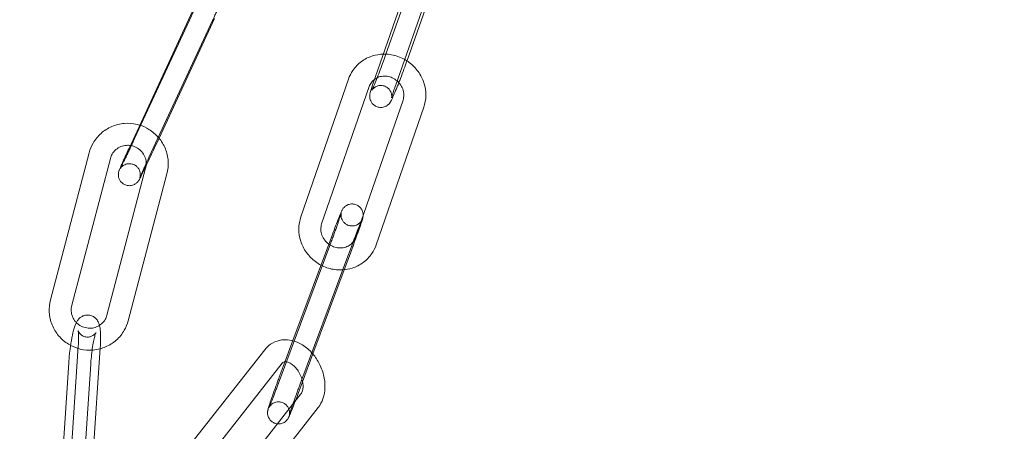
# Model space of a CAD drawing. Units: millimetres. Extents: x -37374 to -2502, y 3493 to 21595.
# Drawn here: x -5804 to -5670, y 12554 to 12610 of the extents above; entities that cross this region are included whole.
import ezdxf

# ---------------------------------------------------------------- set-up
doc = ezdxf.new("R2010")
doc.units = ezdxf.units.MM

# ---------------------------------------------------------------- blocks, each defined once
blk = doc.blocks.new('A$Cd7e9e086')
at = {"color": 0, "linetype": 'Continuous', "lineweight": 0}
for p, q in [((7779.24, 22709.13), (7773.02, 22691.46)), ((7771.49, 22688.17), (7777.03, 22703.92)), ((7774.32, 22687.17), (7779.49, 22701.86)), ((7779.78, 22701.61), (7775.85, 22690.46)), ((7747.36, 22698.52), (7738.67, 22679.82)), ((7737.91, 22678.5), (7746.59, 22697.2)), ((7740.63, 22677.24), (7749.31, 22695.94)), ((7749.57, 22696.18), (7742.01, 22679.89)), ((7767.85, 22687.91), (7761.37, 22669.18)), ((7770.68, 22686.93), (7764.2, 22668.2)), ((7768.81, 22666.34), (7775.3, 22685.07)), ((7771.65, 22665.36), (7778.13, 22684.09)), ((7742.01, 22679.89), (7741.4, 22678.56)), ((7732.47, 22677.89), (7727.19, 22657.87)), ((7735.37, 22677.12), (7730.09, 22657.11)), ((7734.9, 22655.77), (7740.18, 22675.79)), ((7737.8, 22655.01), (7743.08, 22675.03)), ((7765.45, 22665.61), (7758.18, 22646.15)), ((7760.14, 22651.94), (7765.67, 22666.77)), ((7767.37, 22662.73), (7768.48, 22665.72)), ((7768.26, 22664.57), (7767.28, 22661.96)), ((7761.22, 22646.25), (7767.37, 22662.73)), ((7767.28, 22661.96), (7763, 22650.48)), ((7729.68, 22631.51), (7730.99, 22651.53)), ((7732.67, 22631.31), (7733.98, 22651.33)), ((7756.45, 22651.05), (7746.86, 22638.87)), ((7759.23, 22649.5), (7760.14, 22651.94)), ((7758.41, 22647.3), (7759.23, 22649.5)), ((7763, 22650.48), (7761.59, 22646.7)), ((7729.69, 22649.27), (7728.76, 22635.14)), ((7732.68, 22649.08), (7731.37, 22629.06)), ((7758.8, 22649.2), (7749.89, 22637.87)), ((7761.59, 22646.7), (7760.99, 22645.1)), ((7752.09, 22633.23), (7761.38, 22645.03)), ((7754.51, 22631.45), (7763.73, 22643.17))]:
    blk.add_line(p, q, dxfattribs=at)
for radius, start, end in [(250, 90.7644, 269.2356), (225, 90, 270)]:
    blk.add_arc((7867.52, 22629.95), radius, start, end, dxfattribs=at)
for points, knots in [([(7749.31, 22695.94), (7749.36, 22696.03), (7749.4, 22696.13), (7749.49, 22696.31), (7749.53, 22696.41), (7749.62, 22696.6), (7749.67, 22696.7), (7749.76, 22696.89), (7749.8, 22696.98), (7749.89, 22697.17), (7749.94, 22697.26), (7750.02, 22697.45), (7750.07, 22697.54), (7750.15, 22697.73), (7750.2, 22697.82), (7750.28, 22698), (7750.32, 22698.08), (7750.4, 22698.25), (7750.44, 22698.33), (7750.52, 22698.5), (7750.56, 22698.58), (7750.64, 22698.73), (7750.67, 22698.81), (7750.74, 22698.96), (7750.78, 22699.03), (7750.84, 22699.16), (7750.87, 22699.22), (7750.93, 22699.34), (7750.96, 22699.4), (7751.02, 22699.51), (7751.04, 22699.57), (7751.09, 22699.66), (7751.12, 22699.71), (7751.18, 22699.83), (7751.21, 22699.89), (7751.26, 22699.99), (7751.28, 22700.02), (7751.29, 22700.04), (7751.29, 22700.04), (7751.29, 22700.04)], [6.091912, 6.091912, 6.091912, 6.091912, 6.170858, 6.170858, 6.250823, 6.250823, 6.330786, 6.330786, 6.409728, 6.409728, 6.488679, 6.488679, 6.568665, 6.568665, 6.648664, 6.648664, 6.727652, 6.727652, 6.806289, 6.806289, 6.88598, 6.88598, 6.965709, 6.965709, 7.044447, 7.044447, 7.121891, 7.121891, 7.20044, 7.20044, 7.279095, 7.279095, 7.356793, 7.356793, 7.501795, 7.501795, 7.625725, 7.625725, 7.669599, 7.669599, 7.669599, 7.669599]), ([(7772.61, 22691.34), (7772.1, 22691.32), (7771.6, 22691.24), (7770.59, 22690.92), (7770.07, 22690.66), (7769.17, 22689.99), (7768.78, 22689.58), (7768.2, 22688.75), (7768, 22688.34), (7767.85, 22687.91)], [7.941317, 7.941317, 7.941317, 7.941317, 8.220962, 8.220962, 8.538551, 8.538551, 8.850924, 8.850924, 9.104613, 9.104613, 9.104613, 9.104613]), ([(7773.02, 22691.46), (7772.9, 22691.12), (7772.77, 22690.75), (7772.49, 22689.98), (7772.34, 22689.59), (7772.05, 22688.83), (7771.91, 22688.46), (7771.64, 22687.78), (7771.51, 22687.47), (7771.3, 22686.96), (7771.21, 22686.75), (7771.11, 22686.55), (7771.09, 22686.5), (7771.05, 22686.43), (7771.04, 22686.41), (7771.04, 22686.41), (7771.04, 22686.41), (7771.05, 22686.43), (7771.06, 22686.43), (7771.08, 22686.47), (7771.1, 22686.5), (7771.17, 22686.58), (7771.2, 22686.62), (7771.32, 22686.73), (7771.4, 22686.8), (7771.6, 22686.91), (7771.67, 22686.95), (7771.91, 22687.03), (7772.11, 22687.08), (7772.51, 22687.06), (7772.68, 22687.02), (7772.99, 22686.89), (7773.13, 22686.81), (7773.36, 22686.61), (7773.45, 22686.5), (7773.6, 22686.27), (7773.65, 22686.16), (7773.72, 22685.94), (7773.74, 22685.85), (7773.76, 22685.69), (7773.76, 22685.64), (7773.76, 22685.55), (7773.76, 22685.51), (7773.75, 22685.46), (7773.75, 22685.44), (7773.75, 22685.4), (7773.74, 22685.4), (7773.74, 22685.4), (7773.74, 22685.4), (7773.74, 22685.4)], [2.671894, 2.671894, 2.671894, 2.671894, 2.983897, 2.983897, 3.298857, 3.298857, 3.613818, 3.613818, 3.925777, 3.925777, 4.226529, 4.226529, 4.352894, 4.352894, 4.449753, 4.449753, 4.510847, 4.510847, 4.548219, 4.548219, 4.599858, 4.599858, 4.633546, 4.633546, 4.665152, 4.665152, 4.678672, 4.678672, 4.699874, 4.699874, 4.713857, 4.713857, 4.726606, 4.726606, 4.740949, 4.740949, 4.75994, 4.75994, 4.7871, 4.7871, 4.818691, 4.818691, 4.85149, 4.85149, 4.892111, 4.892111, 4.952514, 4.952514, 4.957551, 4.957551, 4.957551, 4.957551]), ([(7775.53, 22690.61), (7775.22, 22690.78), (7774.9, 22690.92), (7774.02, 22691.23), (7773.43, 22691.33), (7772.76, 22691.34), (7772.68, 22691.34), (7772.61, 22691.34)], [7.3763314, 7.3763314, 7.3763314, 7.3763314, 7.5699473, 7.5699473, 7.8975152, 7.8975152, 7.9413173, 7.9413173, 7.9413173, 7.9413173]), ([(7775.84, 22690.42), (7775.71, 22690.06), (7775.57, 22689.67), (7775.27, 22688.86), (7775.12, 22688.45), (7774.89, 22687.84), (7774.81, 22687.65), (7774.74, 22687.46)], [2.683901, 2.683901, 2.683901, 2.683901, 2.9999822, 2.9999822, 3.3249662, 3.3249662, 3.4847063, 3.4847063, 3.4847063, 3.4847063]), ([(7778.13, 22684.09), (7778.31, 22684.62), (7778.41, 22685.17), (7778.42, 22686.3), (7778.33, 22686.87), (7777.98, 22687.96), (7777.71, 22688.48), (7777.03, 22689.43), (7776.61, 22689.86), (7775.95, 22690.36), (7775.74, 22690.49), (7775.53, 22690.61)], [5.96302, 5.96302, 5.96302, 5.96302, 6.274889, 6.274889, 6.591583, 6.591583, 6.914112, 6.914112, 7.241125, 7.241125, 7.376331, 7.376331, 7.376331, 7.376331]), ([(7771.4, 22687.9), (7771.24, 22687.78), (7771.1, 22687.64), (7770.85, 22687.32), (7770.75, 22687.13), (7770.68, 22686.93)], [8.5420455, 8.5420455, 8.5420455, 8.5420455, 8.8128577, 8.8128577, 9.1046128, 9.1046128, 9.1046128, 9.1046128]), ([(7774.74, 22687.46), (7774.66, 22687.26), (7774.58, 22687.07), (7774.36, 22686.52), (7774.23, 22686.19), (7773.98, 22685.61), (7773.87, 22685.37), (7773.73, 22685.08), (7773.69, 22685.01), (7773.61, 22684.87), (7773.58, 22684.81), (7773.5, 22684.69), (7773.47, 22684.66), (7773.39, 22684.56), (7773.33, 22684.49), (7773.11, 22684.32), (7772.98, 22684.22), (7772.57, 22684.09), (7772.37, 22684.05), (7771.98, 22684.09), (7771.8, 22684.13), (7771.5, 22684.27), (7771.37, 22684.36), (7771.14, 22684.56), (7771.06, 22684.68), (7770.91, 22684.91), (7770.86, 22685.02), (7770.79, 22685.25), (7770.78, 22685.35), (7770.76, 22685.52), (7770.76, 22685.59), (7770.76, 22685.72), (7770.77, 22685.77), (7770.78, 22685.9), (7770.8, 22685.95), (7770.82, 22686.09), (7770.84, 22686.17), (7770.89, 22686.33), (7770.91, 22686.42), (7770.97, 22686.61), (7771, 22686.71), (7771.07, 22686.93), (7771.11, 22687.05), (7771.25, 22687.47), (7771.36, 22687.81), (7771.49, 22688.17)], [3.484706, 3.484706, 3.484706, 3.484706, 3.650121, 3.650121, 3.978967, 3.978967, 4.324484, 4.324484, 4.472187, 4.472187, 4.567831, 4.567831, 4.602493, 4.602493, 4.647923, 4.647923, 4.681367, 4.681367, 4.701436, 4.701436, 4.715127, 4.715127, 4.727918, 4.727918, 4.74257, 4.74257, 4.762275, 4.762275, 4.790927, 4.790927, 4.827318, 4.827318, 4.875106, 4.875106, 4.966175, 4.966175, 5.094424, 5.094424, 5.227848, 5.227848, 5.363393, 5.363393, 5.496592, 5.496592, 5.813487, 5.813487, 5.813487, 5.813487]), ([(7774.5, 22687.69), (7774.45, 22687.73), (7774.39, 22687.77), (7774.13, 22687.97), (7773.9, 22688.09), (7773.43, 22688.27), (7773.18, 22688.32), (7772.68, 22688.35), (7772.43, 22688.33), (7771.95, 22688.22), (7771.73, 22688.12), (7771.48, 22687.96), (7771.44, 22687.93), (7771.4, 22687.9)], [7.167289, 7.167289, 7.167289, 7.167289, 7.246938, 7.246938, 7.543821, 7.543821, 7.842771, 7.842771, 8.149387, 8.149387, 8.470771, 8.470771, 8.542046, 8.542046, 8.542046, 8.542046]), ([(7773.74, 22685.4), (7773.74, 22685.4), (7773.75, 22685.41), (7773.77, 22685.49), (7773.79, 22685.57), (7773.87, 22685.83), (7773.93, 22686.03), (7774.09, 22686.52), (7774.19, 22686.82), (7774.31, 22687.16), (7774.32, 22687.16), (7774.32, 22687.17)], [4.9575509, 4.9575509, 4.9575509, 4.9575509, 5.056557, 5.056557, 5.2403327, 5.2403327, 5.5052881, 5.5052881, 5.8064522, 5.8064522, 5.8134869, 5.8134869, 5.8134869, 5.8134869]), ([(7775.3, 22685.07), (7775.38, 22685.31), (7775.42, 22685.57), (7775.4, 22686.09), (7775.35, 22686.35), (7775.17, 22686.84), (7775.05, 22687.07), (7774.77, 22687.42), (7774.64, 22687.56), (7774.5, 22687.69)], [5.96302, 5.96302, 5.96302, 5.96302, 6.311484, 6.311484, 6.637996, 6.637996, 6.947068, 6.947068, 7.167289, 7.167289, 7.167289, 7.167289]), ([(7739.38, 22681.66), (7739.26, 22681.7), (7739.14, 22681.73), (7738.44, 22681.9), (7737.85, 22681.94), (7736.68, 22681.84), (7736.11, 22681.7), (7735.03, 22681.24), (7734.54, 22680.93), (7733.67, 22680.16), (7733.3, 22679.7), (7732.77, 22678.79), (7732.59, 22678.35), (7732.47, 22677.89)], [7.560887, 7.560887, 7.560887, 7.560887, 7.629685, 7.629685, 7.951597, 7.951597, 8.272401, 8.272401, 8.591756, 8.591756, 8.909899, 8.909899, 9.169582, 9.169582, 9.169582, 9.169582]), ([(7741.91, 22680), (7741.55, 22680.42), (7741.11, 22680.79), (7740.24, 22681.33), (7739.82, 22681.52), (7739.38, 22681.66)], [7.0002485, 7.0002485, 7.0002485, 7.0002485, 7.3074134, 7.3074134, 7.5608873, 7.5608873, 7.5608873, 7.5608873]), ([(7738.67, 22679.82), (7738.63, 22679.73), (7738.59, 22679.64), (7738.5, 22679.45), (7738.45, 22679.35), (7738.36, 22679.16), (7738.32, 22679.06), (7738.23, 22678.87), (7738.19, 22678.78), (7738.1, 22678.59), (7738.05, 22678.5), (7737.97, 22678.31), (7737.92, 22678.22), (7737.83, 22678.04), (7737.79, 22677.94), (7737.71, 22677.77), (7737.67, 22677.68), (7737.58, 22677.51), (7737.54, 22677.43), (7737.47, 22677.26), (7737.43, 22677.18), (7737.35, 22677.03), (7737.32, 22676.95), (7737.24, 22676.81), (7737.21, 22676.74), (7737.15, 22676.6), (7737.11, 22676.54), (7737.05, 22676.42), (7737.03, 22676.36), (7736.97, 22676.25), (7736.94, 22676.2), (7736.9, 22676.1), (7736.87, 22676.05), (7736.81, 22675.93), (7736.78, 22675.87), (7736.73, 22675.78), (7736.71, 22675.74), (7736.7, 22675.72), (7736.7, 22675.72), (7736.71, 22675.73), (7736.71, 22675.74), (7736.73, 22675.76), (7736.73, 22675.77), (7736.75, 22675.8), (7736.77, 22675.82), (7736.83, 22675.89), (7736.85, 22675.93), (7736.96, 22676.03), (7737.03, 22676.11), (7737.29, 22676.25), (7737.37, 22676.3), (7737.56, 22676.36), (7737.65, 22676.38), (7737.91, 22676.42), (7738.11, 22676.42), (7738.48, 22676.32), (7738.64, 22676.26), (7738.91, 22676.08), (7739.02, 22675.98), (7739.21, 22675.75), (7739.28, 22675.63), (7739.39, 22675.38), (7739.41, 22675.27), (7739.46, 22675.03), (7739.46, 22674.94), (7739.45, 22674.77), (7739.44, 22674.71), (7739.43, 22674.62), (7739.42, 22674.6), (7739.41, 22674.55), (7739.4, 22674.53), (7739.4, 22674.5), (7739.39, 22674.48), (7739.39, 22674.47), (7739.38, 22674.46), (7739.38, 22674.46)], [2.950319, 2.950319, 2.950319, 2.950319, 3.029266, 3.029266, 3.10923, 3.10923, 3.189193, 3.189193, 3.268135, 3.268135, 3.347087, 3.347087, 3.427072, 3.427072, 3.507071, 3.507071, 3.586059, 3.586059, 3.664696, 3.664696, 3.744387, 3.744387, 3.824117, 3.824117, 3.902855, 3.902855, 3.980298, 3.980298, 4.058848, 4.058848, 4.137502, 4.137502, 4.215201, 4.215201, 4.360202, 4.360202, 4.484132, 4.484132, 4.561654, 4.561654, 4.597183, 4.597183, 4.617477, 4.617477, 4.646427, 4.646427, 4.667576, 4.667576, 4.689186, 4.689186, 4.696613, 4.696613, 4.701622, 4.701622, 4.709164, 4.709164, 4.71469, 4.71469, 4.720119, 4.720119, 4.726591, 4.726591, 4.735742, 4.735742, 4.7507, 4.7507, 4.772239, 4.772239, 4.793113, 4.793113, 4.816896, 4.816896, 4.850749, 4.850749, 4.896771, 4.896771, 4.896771, 4.896771]), ([(7743.08, 22675.03), (7743.23, 22675.59), (7743.29, 22676.17), (7743.22, 22677.33), (7743.09, 22677.9), (7742.65, 22678.99), (7742.34, 22679.49), (7741.95, 22679.96), (7741.93, 22679.98), (7741.91, 22680)], [6.0279893, 6.0279893, 6.0279893, 6.0279893, 6.3459898, 6.3459898, 6.665101, 6.665101, 6.9856557, 6.9856557, 7.0002485, 7.0002485, 7.0002485, 7.0002485]), ([(7738.09, 22678.89), (7737.91, 22678.91), (7737.73, 22678.92), (7737.29, 22678.89), (7737.03, 22678.83), (7736.55, 22678.63), (7736.32, 22678.49), (7735.92, 22678.15), (7735.75, 22677.95), (7735.51, 22677.54), (7735.43, 22677.33), (7735.37, 22677.12)], [7.721385, 7.721385, 7.721385, 7.721385, 7.936607, 7.936607, 8.253746, 8.253746, 8.575473, 8.575473, 8.901512, 8.901512, 9.169582, 9.169582, 9.169582, 9.169582]), ([(7740.25, 22676.13), (7740.11, 22675.83), (7739.97, 22675.56), (7739.72, 22675.03), (7739.6, 22674.79), (7739.4, 22674.39), (7739.4, 22674.35), (7739.2, 22674.06), (7739.18, 22674.04), (7739.14, 22673.98), (7739.11, 22673.94), (7739, 22673.82), (7738.94, 22673.75), (7738.7, 22673.61), (7738.63, 22673.56), (7738.44, 22673.49), (7738.35, 22673.46), (7738.09, 22673.41), (7737.88, 22673.39), (7737.5, 22673.47), (7737.34, 22673.53), (7737.05, 22673.7), (7736.94, 22673.8), (7736.74, 22674.02), (7736.66, 22674.14), (7736.54, 22674.39), (7736.51, 22674.5), (7736.46, 22674.75), (7736.46, 22674.84), (7736.46, 22675.04), (7736.47, 22675.1), (7736.48, 22675.21), (7736.49, 22675.24), (7736.51, 22675.31), (7736.52, 22675.34), (7736.54, 22675.41), (7736.55, 22675.44), (7736.6, 22675.59), (7736.64, 22675.68), (7736.72, 22675.87), (7736.74, 22675.93), (7736.8, 22676.05), (7736.83, 22676.11), (7736.89, 22676.25), (7736.92, 22676.33), (7736.99, 22676.48), (7737.02, 22676.56), (7737.19, 22676.94), (7737.35, 22677.28), (7737.64, 22677.91), (7737.77, 22678.2), (7737.91, 22678.5)], [3.640289, 3.640289, 3.640289, 3.640289, 3.917863, 3.917863, 4.246158, 4.246158, 4.609978, 4.609978, 4.633313, 4.633313, 4.662985, 4.662985, 4.686127, 4.686127, 4.694614, 4.694614, 4.700227, 4.700227, 4.708373, 4.708373, 4.71401, 4.71401, 4.719387, 4.719387, 4.725653, 4.725653, 4.734325, 4.734325, 4.748329, 4.748329, 4.770025, 4.770025, 4.793722, 4.793722, 4.824507, 4.824507, 4.882555, 4.882555, 5.132244, 5.132244, 5.226885, 5.226885, 5.323303, 5.323303, 5.41994, 5.41994, 5.515093, 5.515093, 5.843143, 5.843143, 6.091912, 6.091912, 6.091912, 6.091912]), ([(7740.26, 22676.44), (7740.26, 22676.49), (7740.26, 22676.53), (7740.24, 22676.84), (7740.18, 22677.11), (7739.97, 22677.59), (7739.83, 22677.82), (7739.49, 22678.22), (7739.28, 22678.4), (7738.83, 22678.67), (7738.59, 22678.78), (7738.25, 22678.86), (7738.17, 22678.87), (7738.09, 22678.89)], [6.297271, 6.297271, 6.297271, 6.297271, 6.35471, 6.35471, 6.677414, 6.677414, 6.995355, 6.995355, 7.30972, 7.30972, 7.622666, 7.622666, 7.721385, 7.721385, 7.721385, 7.721385]), ([(7741.4, 22678.56), (7741.22, 22678.18), (7741.03, 22677.78), (7740.67, 22677), (7740.49, 22676.62), (7740.29, 22676.22), (7740.27, 22676.17), (7740.25, 22676.13)], [2.9503193, 2.9503193, 2.9503193, 2.9503193, 3.2725042, 3.2725042, 3.5945865, 3.5945865, 3.6402892, 3.6402892, 3.6402892, 3.6402892]), ([(7739.38, 22674.46), (7739.38, 22674.46), (7739.38, 22674.46), (7739.39, 22674.47), (7739.4, 22674.5), (7739.44, 22674.61), (7739.49, 22674.72), (7739.63, 22675.04), (7739.73, 22675.27), (7739.88, 22675.61), (7739.92, 22675.68), (7739.98, 22675.83), (7740.02, 22675.91), (7740.09, 22676.07), (7740.13, 22676.15), (7740.21, 22676.31), (7740.24, 22676.4), (7740.39, 22676.73), (7740.51, 22676.98), (7740.63, 22677.24)], [4.896771, 4.896771, 4.896771, 4.896771, 4.909975, 4.909975, 5.031817, 5.031817, 5.262011, 5.262011, 5.559232, 5.559232, 5.637095, 5.637095, 5.715918, 5.715918, 5.794707, 5.794707, 5.872482, 5.872482, 6.091912, 6.091912, 6.091912, 6.091912]), ([(7765.67, 22666.77), (7765.82, 22667.17), (7765.97, 22667.56), (7766.25, 22668.29), (7766.38, 22668.63), (7766.61, 22669.21), (7766.71, 22669.46), (7766.85, 22669.77), (7766.89, 22669.87), (7766.95, 22670), (7766.97, 22670.03), (7767.02, 22670.12), (7767.04, 22670.17), (7767.13, 22670.3), (7767.17, 22670.35), (7767.31, 22670.5), (7767.38, 22670.59), (7767.65, 22670.75), (7767.73, 22670.79), (7767.98, 22670.88), (7768.19, 22670.93), (7768.6, 22670.91), (7768.77, 22670.87), (7769.08, 22670.74), (7769.22, 22670.65), (7769.45, 22670.45), (7769.54, 22670.35), (7769.69, 22670.11), (7769.74, 22670), (7769.82, 22669.76), (7769.83, 22669.66), (7769.86, 22669.47), (7769.85, 22669.4), (7769.85, 22669.34), (7769.85, 22669.34), (7769.85, 22669.34)], [0.145298, 0.145298, 0.145298, 0.145298, 0.468279, 0.468279, 0.793082, 0.793082, 1.125669, 1.125669, 1.323955, 1.323955, 1.402495, 1.402495, 1.478926, 1.478926, 1.514568, 1.514568, 1.541822, 1.541822, 1.550788, 1.550788, 1.56363, 1.56363, 1.571883, 1.571883, 1.579459, 1.579459, 1.588032, 1.588032, 1.599548, 1.599548, 1.617347, 1.617347, 1.643137, 1.643137, 1.64426, 1.64426, 1.64426, 1.64426]), ([(7769.54, 22668.43), (7769.57, 22668.5), (7769.59, 22668.55), (7769.62, 22668.63), (7769.64, 22668.66), (7769.64, 22668.67), (7769.64, 22668.67), (7769.64, 22668.66), (7769.63, 22668.65), (7769.62, 22668.62), (7769.61, 22668.61), (7769.59, 22668.58), (7769.57, 22668.55), (7769.51, 22668.47), (7769.48, 22668.43), (7769.35, 22668.3), (7769.27, 22668.21), (7769.01, 22668.07), (7768.93, 22668.03), (7768.67, 22667.94), (7768.47, 22667.9), (7768.07, 22667.94), (7767.9, 22667.98), (7767.59, 22668.11), (7767.46, 22668.2), (7767.24, 22668.4), (7767.15, 22668.51), (7767, 22668.74), (7766.96, 22668.85), (7766.88, 22669.09), (7766.87, 22669.18), (7766.85, 22669.36), (7766.85, 22669.42), (7766.86, 22669.51), (7766.86, 22669.55), (7766.87, 22669.6), (7766.87, 22669.62), (7766.88, 22669.66), (7766.88, 22669.67), (7766.88, 22669.69), (7766.88, 22669.69), (7766.88, 22669.67), (7766.87, 22669.63), (7766.83, 22669.49), (7766.78, 22669.36), (7766.66, 22668.99), (7766.57, 22668.74), (7766.45, 22668.38), (7766.42, 22668.3), (7766.36, 22668.14), (7766.34, 22668.06), (7766.28, 22667.89), (7766.24, 22667.8), (7766.18, 22667.62), (7766.15, 22667.53), (7766.08, 22667.35), (7766.05, 22667.26), (7765.98, 22667.07), (7765.95, 22666.98), (7765.88, 22666.78), (7765.84, 22666.68), (7765.77, 22666.49), (7765.73, 22666.39), (7765.62, 22666.07), (7765.53, 22665.84), (7765.45, 22665.61)], [1.094326, 1.094326, 1.094326, 1.094326, 1.224244, 1.224244, 1.335792, 1.335792, 1.403208, 1.403208, 1.438477, 1.438477, 1.460574, 1.460574, 1.49344, 1.49344, 1.51839, 1.51839, 1.543474, 1.543474, 1.551926, 1.551926, 1.5642, 1.5642, 1.572348, 1.572348, 1.57994, 1.57994, 1.588628, 1.588628, 1.600413, 1.600413, 1.618657, 1.618657, 1.643538, 1.643538, 1.668249, 1.668249, 1.696725, 1.696725, 1.737181, 1.737181, 1.806687, 1.806687, 1.942374, 1.942374, 2.17897, 2.17897, 2.475074, 2.475074, 2.552649, 2.552649, 2.63117, 2.63117, 2.709652, 2.709652, 2.787121, 2.787121, 2.865675, 2.865675, 2.945227, 2.945227, 3.024767, 3.024767, 3.103287, 3.103287, 3.286891, 3.286891, 3.286891, 3.286891]), ([(7761.37, 22669.18), (7761.19, 22668.65), (7761.09, 22668.1), (7761.08, 22666.97), (7761.17, 22666.4), (7761.52, 22665.31), (7761.78, 22664.79), (7762.47, 22663.84), (7762.88, 22663.41), (7763.6, 22662.88), (7763.85, 22662.72), (7764.11, 22662.58)], [2.821428, 2.821428, 2.821428, 2.821428, 3.133297, 3.133297, 3.44999, 3.44999, 3.77252, 3.77252, 4.099532, 4.099532, 4.264785, 4.264785, 4.264785, 4.264785]), ([(7769.85, 22669.34), (7769.85, 22669.28), (7769.84, 22669.24), (7769.83, 22669.16), (7769.83, 22669.12), (7769.81, 22669.02), (7769.8, 22668.98), (7769.74, 22668.77), (7769.69, 22668.61), (7769.54, 22668.14), (7769.43, 22667.83), (7769.19, 22667.14), (7769.06, 22666.77), (7768.78, 22665.99), (7768.63, 22665.58), (7768.41, 22664.97), (7768.33, 22664.77), (7768.26, 22664.57)], [1.64426, 1.64426, 1.64426, 1.64426, 1.672452, 1.672452, 1.71355, 1.71355, 1.802086, 1.802086, 2.116245, 2.116245, 2.474311, 2.474311, 2.802457, 2.802457, 3.126206, 3.126206, 3.286891, 3.286891, 3.286891, 3.286891]), ([(7768.5, 22665.76), (7768.53, 22665.85), (7768.57, 22665.94), (7768.64, 22666.13), (7768.67, 22666.22), (7768.74, 22666.4), (7768.77, 22666.49), (7768.84, 22666.66), (7768.87, 22666.75), (7768.94, 22666.92), (7768.97, 22667), (7769.03, 22667.17), (7769.07, 22667.25), (7769.13, 22667.41), (7769.16, 22667.48), (7769.21, 22667.63), (7769.24, 22667.7), (7769.29, 22667.84), (7769.32, 22667.9), (7769.37, 22668.02), (7769.39, 22668.08), (7769.44, 22668.19), (7769.46, 22668.24), (7769.5, 22668.33), (7769.52, 22668.38), (7769.53, 22668.42), (7769.54, 22668.43), (7769.54, 22668.43)], [0.1563524, 0.1563524, 0.1563524, 0.1563524, 0.2323593, 0.2323593, 0.309299, 0.309299, 0.3862583, 0.3862583, 0.4623184, 0.4623184, 0.5405565, 0.5405565, 0.6198606, 0.6198606, 0.6992212, 0.6992212, 0.7776078, 0.7776078, 0.854057, 0.854057, 0.9316454, 0.9316454, 1.009386, 1.009386, 1.086197, 1.086197, 1.0943255, 1.0943255, 1.0943255, 1.0943255]), ([(7764.2, 22668.2), (7764.12, 22667.96), (7764.08, 22667.7), (7764.1, 22667.18), (7764.14, 22666.92), (7764.33, 22666.43), (7764.45, 22666.21), (7764.77, 22665.79), (7764.95, 22665.61), (7765.17, 22665.45), (7765.17, 22665.45), (7765.18, 22665.44)], [2.821428, 2.821428, 2.821428, 2.821428, 3.169891, 3.169891, 3.496403, 3.496403, 3.805475, 3.805475, 4.105346, 4.105346, 4.114459, 4.114459, 4.114459, 4.114459]), ([(7765.18, 22665.44), (7765.38, 22665.3), (7765.6, 22665.18), (7766.07, 22665.01), (7766.32, 22664.95), (7766.82, 22664.92), (7767.07, 22664.94), (7767.54, 22665.05), (7767.77, 22665.15), (7768.18, 22665.41), (7768.35, 22665.57), (7768.5, 22665.76)], [4.114459, 4.114459, 4.114459, 4.114459, 4.402228, 4.402228, 4.701178, 4.701178, 5.007794, 5.007794, 5.329179, 5.329179, 5.654677, 5.654677, 5.654677, 5.654677]), ([(7768.5, 22665.76), (7768.5, 22665.76), (7768.51, 22665.77), (7768.65, 22665.95), (7768.74, 22666.14), (7768.81, 22666.34)], [5.6546773, 5.6546773, 5.6546773, 5.6546773, 5.6712651, 5.6712651, 5.9630202, 5.9630202, 5.9630202, 5.9630202]), ([(7767.07, 22661.94), (7767.52, 22661.97), (7767.95, 22662.05), (7768.91, 22662.35), (7769.43, 22662.62), (7770.33, 22663.29), (7770.72, 22663.69), (7771.3, 22664.52), (7771.5, 22664.93), (7771.65, 22665.36)], [4.833367, 4.833367, 4.833367, 4.833367, 5.079369, 5.079369, 5.396959, 5.396959, 5.709332, 5.709332, 5.96302, 5.96302, 5.96302, 5.96302]), ([(7764.11, 22662.58), (7764.37, 22662.45), (7764.65, 22662.33), (7765.48, 22662.04), (7766.07, 22661.94), (7766.8, 22661.93), (7766.94, 22661.93), (7767.07, 22661.94)], [4.2647847, 4.2647847, 4.2647847, 4.2647847, 4.4283547, 4.4283547, 4.7559226, 4.7559226, 4.833367, 4.833367, 4.833367, 4.833367]), ([(7727.19, 22657.87), (7727.04, 22657.31), (7726.99, 22656.73), (7727.06, 22655.57), (7727.19, 22655), (7727.63, 22653.91), (7727.93, 22653.41), (7728.69, 22652.51), (7729.14, 22652.12), (7730.05, 22651.56), (7730.5, 22651.36), (7730.97, 22651.22)], [2.886397, 2.886397, 2.886397, 2.886397, 3.204397, 3.204397, 3.523508, 3.523508, 3.844063, 3.844063, 4.165821, 4.165821, 4.433003, 4.433003, 4.433003, 4.433003]), ([(7730.09, 22657.11), (7730.02, 22656.85), (7730, 22656.58), (7730.04, 22656.06), (7730.1, 22655.79), (7730.3, 22655.31), (7730.44, 22655.08), (7730.71, 22654.77), (7730.81, 22654.67), (7730.92, 22654.58)], [2.886397, 2.886397, 2.886397, 2.886397, 3.213118, 3.213118, 3.535821, 3.535821, 3.853762, 3.853762, 4.019637, 4.019637, 4.019637, 4.019637]), ([(7733.98, 22651.33), (7734.01, 22651.79), (7734.03, 22652.23), (7734.04, 22653.06), (7734.02, 22653.44), (7733.96, 22654.04), (7733.93, 22654.27), (7733.8, 22654.68), (7733.74, 22654.82), (7733.54, 22655.15), (7733.41, 22655.32), (7733.03, 22655.59), (7732.85, 22655.68), (7732.46, 22655.78), (7732.27, 22655.79), (7731.92, 22655.75), (7731.76, 22655.71), (7731.47, 22655.58), (7731.35, 22655.5), (7731.12, 22655.32), (7731.03, 22655.22), (7730.85, 22654.99), (7730.79, 22654.87), (7730.73, 22654.76)], [1.858323, 1.858323, 1.858323, 1.858323, 2.198508, 2.198508, 2.5616, 2.5616, 2.828091, 2.828091, 2.954192, 2.954192, 3.050329, 3.050329, 3.10872, 3.10872, 3.156019, 3.156019, 3.204505, 3.204505, 3.26334, 3.26334, 3.342363, 3.342363, 3.469535, 3.469535, 3.469535, 3.469535]), ([(7733.89, 22654.38), (7733.98, 22654.44), (7734.07, 22654.5), (7734.35, 22654.75), (7734.52, 22654.95), (7734.76, 22655.36), (7734.85, 22655.57), (7734.9, 22655.77)], [5.2980432, 5.2980432, 5.2980432, 5.2980432, 5.43388, 5.43388, 5.7599192, 5.7599192, 6.0279893, 6.0279893, 6.0279893, 6.0279893]), ([(7733.97, 22651.17), (7734.22, 22651.24), (7734.47, 22651.33), (7735.24, 22651.66), (7735.74, 22651.97), (7736.61, 22652.74), (7736.98, 22653.2), (7737.5, 22654.11), (7737.68, 22654.55), (7737.8, 22655.01)], [4.98886, 4.98886, 4.98886, 4.98886, 5.130808, 5.130808, 5.450163, 5.450163, 5.768307, 5.768307, 6.027989, 6.027989, 6.027989, 6.027989]), ([(7730.73, 22654.76), (7730.73, 22654.76), (7730.73, 22654.76), (7730.55, 22654.41), (7730.45, 22654.09), (7730.24, 22653.28), (7730.13, 22652.81), (7730.01, 22652.07), (7729.97, 22651.86), (7729.94, 22651.64)], [3.4695354, 3.4695354, 3.4695354, 3.4695354, 3.4697046, 3.4697046, 3.8547104, 3.8547104, 4.2646573, 4.2646573, 4.4275708, 4.4275708, 4.4275708, 4.4275708]), ([(7730.92, 22654.58), (7731.01, 22654.5), (7731.11, 22654.43), (7731.44, 22654.23), (7731.69, 22654.12), (7732.2, 22654), (7732.46, 22653.97), (7732.99, 22654.01), (7733.24, 22654.07), (7733.63, 22654.23), (7733.76, 22654.3), (7733.89, 22654.38)], [4.019637, 4.019637, 4.019637, 4.019637, 4.168127, 4.168127, 4.481073, 4.481073, 4.795015, 4.795015, 5.112153, 5.112153, 5.298043, 5.298043, 5.298043, 5.298043]), ([(7731.01, 22653.4), (7731, 22653.49), (7730.99, 22653.57), (7730.98, 22653.63), (7730.98, 22653.64), (7730.98, 22653.65), (7730.98, 22653.63), (7731.02, 22653.54), (7731.04, 22653.49), (7731.13, 22653.35), (7731.18, 22653.27), (7731.36, 22653.1), (7731.48, 22653), (7731.79, 22652.85), (7731.97, 22652.8), (7732.3, 22652.77), (7732.47, 22652.79), (7732.76, 22652.86), (7732.88, 22652.92), (7733.08, 22653.04), (7733.16, 22653.1), (7733.27, 22653.21), (7733.31, 22653.25), (7733.36, 22653.32), (7733.37, 22653.35), (7733.39, 22653.38), (7733.4, 22653.39), (7733.39, 22653.37), (7733.37, 22653.33), (7733.33, 22653.22), (7733.3, 22653.11), (7733.22, 22652.82), (7733.16, 22652.61), (7733.06, 22652.11), (7733, 22651.8), (7732.89, 22651.12), (7732.84, 22650.75), (7732.76, 22650), (7732.72, 22649.61), (7732.69, 22649.19), (7732.69, 22649.13), (7732.68, 22649.08)], [2.514688, 2.514688, 2.514688, 2.514688, 2.683642, 2.683642, 2.760963, 2.760963, 2.879766, 2.879766, 2.954396, 2.954396, 3.017882, 3.017882, 3.078589, 3.078589, 3.130102, 3.130102, 3.177271, 3.177271, 3.229215, 3.229215, 3.289338, 3.289338, 3.352361, 3.352361, 3.422312, 3.422312, 3.512033, 3.512033, 3.639897, 3.639897, 3.825262, 3.825262, 4.069736, 4.069736, 4.351825, 4.351825, 4.650503, 4.650503, 4.954197, 4.954197, 4.999916, 4.999916, 4.999916, 4.999916]), ([(7730.99, 22651.53), (7731.01, 22651.89), (7731.03, 22652.23), (7731.04, 22652.81), (7731.03, 22653.07), (7731.02, 22653.31), (7731.01, 22653.36), (7731.01, 22653.4)], [1.8583229, 1.8583229, 1.8583229, 1.8583229, 2.1582908, 2.1582908, 2.442665, 2.442665, 2.5146884, 2.5146884, 2.5146884, 2.5146884]), ([(7760.27, 22652.28), (7760.14, 22652.32), (7760.01, 22652.34), (7759.4, 22652.44), (7758.9, 22652.43), (7758, 22652.22), (7757.59, 22652.04), (7756.93, 22651.59), (7756.67, 22651.34), (7756.45, 22651.05)], [2.9296099, 2.9296099, 2.9296099, 2.9296099, 3.0125992, 3.0125992, 3.3123814, 3.3123814, 3.577072, 3.577072, 3.7978848, 3.7978848, 3.7978848, 3.7978848]), ([(7762.86, 22650.64), (7762.83, 22650.67), (7762.8, 22650.7), (7762.37, 22651.16), (7761.92, 22651.52), (7761.06, 22652.02), (7760.67, 22652.18), (7760.27, 22652.28)], [2.2940664, 2.2940664, 2.2940664, 2.2940664, 2.3185486, 2.3185486, 2.6726641, 2.6726641, 2.9296099, 2.9296099, 2.9296099, 2.9296099]), ([(7729.94, 22651.64), (7729.9, 22651.39), (7729.87, 22651.14), (7729.78, 22650.42), (7729.74, 22649.95), (7729.7, 22649.42), (7729.69, 22649.35), (7729.69, 22649.27)], [4.4275708, 4.4275708, 4.4275708, 4.4275708, 4.6099888, 4.6099888, 4.9464692, 4.9464692, 4.9999156, 4.9999156, 4.9999156, 4.9999156]), ([(7730.97, 22651.22), (7731.07, 22651.19), (7731.16, 22651.16), (7731.83, 22651), (7732.43, 22650.96), (7733.34, 22651.03), (7733.66, 22651.09), (7733.97, 22651.17)], [4.4330034, 4.4330034, 4.4330034, 4.4330034, 4.4880924, 4.4880924, 4.8100046, 4.8100046, 4.9888597, 4.9888597, 4.9888597, 4.9888597]), ([(7759.2, 22649.41), (7759.1, 22649.41), (7759.03, 22649.39), (7758.92, 22649.32), (7758.86, 22649.27), (7758.8, 22649.2)], [3.1946465, 3.1946465, 3.1946465, 3.1946465, 3.5198848, 3.5198848, 3.7978848, 3.7978848, 3.7978848, 3.7978848]), ([(7761.51, 22647.03), (7761.47, 22647.18), (7761.42, 22647.32), (7761.26, 22647.7), (7761.14, 22647.94), (7760.86, 22648.37), (7760.7, 22648.56), (7760.37, 22648.89), (7760.2, 22649.03), (7759.88, 22649.24), (7759.73, 22649.31), (7759.45, 22649.4), (7759.34, 22649.42), (7759.23, 22649.42), (7759.21, 22649.42), (7759.2, 22649.41)], [1.659749, 1.659749, 1.659749, 1.659749, 1.814236, 1.814236, 2.081872, 2.081872, 2.348757, 2.348757, 2.611686, 2.611686, 2.872241, 2.872241, 3.14739, 3.14739, 3.194647, 3.194647, 3.194647, 3.194647]), ([(7763.73, 22643.17), (7764.02, 22643.54), (7764.23, 22643.95), (7764.55, 22644.87), (7764.64, 22645.38), (7764.67, 22646.48), (7764.6, 22647.05), (7764.32, 22648.19), (7764.1, 22648.76), (7763.55, 22649.77), (7763.23, 22650.23), (7762.86, 22650.64)], [0.656292, 0.656292, 0.656292, 0.656292, 0.938677, 0.938677, 1.259628, 1.259628, 1.607913, 1.607913, 1.963064, 1.963064, 2.294066, 2.294066, 2.294066, 2.294066]), ([(7758.17, 22640.95), (7758.03, 22640.97), (7757.87, 22641), (7757.58, 22641.13), (7757.45, 22641.21), (7757.22, 22641.41), (7757.13, 22641.52), (7756.98, 22641.75), (7756.93, 22641.86), (7756.85, 22642.1), (7756.83, 22642.2), (7756.81, 22642.39), (7756.81, 22642.46), (7756.82, 22642.58), (7756.82, 22642.62), (7756.83, 22642.71), (7756.84, 22642.74), (7756.86, 22642.84), (7756.87, 22642.88), (7756.92, 22643.09), (7756.97, 22643.25), (7757.13, 22643.72), (7757.23, 22644.03), (7757.47, 22644.72), (7757.6, 22645.1), (7757.88, 22645.87), (7758.03, 22646.28), (7758.26, 22646.89), (7758.33, 22647.1), (7758.41, 22647.3)], [4.706254, 4.706254, 4.706254, 4.706254, 4.713476, 4.713476, 4.721052, 4.721052, 4.729625, 4.729625, 4.741141, 4.741141, 4.75894, 4.75894, 4.784729, 4.784729, 4.814044, 4.814044, 4.855142, 4.855142, 4.943678, 4.943678, 5.257837, 5.257837, 5.615904, 5.615904, 5.944049, 5.944049, 6.267798, 6.267798, 6.428483, 6.428483, 6.428483, 6.428483]), ([(7761.38, 22645.03), (7761.45, 22645.13), (7761.54, 22645.28), (7761.63, 22645.66), (7761.66, 22645.85), (7761.66, 22646.27), (7761.64, 22646.5), (7761.57, 22646.83), (7761.54, 22646.93), (7761.51, 22647.03)], [0.656292, 0.656292, 0.656292, 0.656292, 1.023219, 1.023219, 1.288868, 1.288868, 1.549579, 1.549579, 1.659749, 1.659749, 1.659749, 1.659749]), ([(7758.18, 22646.15), (7758.15, 22646.05), (7758.11, 22645.95), (7758.04, 22645.76), (7758, 22645.67), (7757.93, 22645.48), (7757.9, 22645.39), (7757.83, 22645.21), (7757.79, 22645.12), (7757.73, 22644.94), (7757.7, 22644.86), (7757.63, 22644.69), (7757.6, 22644.61), (7757.54, 22644.46), (7757.51, 22644.38), (7757.45, 22644.23), (7757.42, 22644.16), (7757.29, 22643.83), (7757.2, 22643.61), (7757.1, 22643.37), (7757.08, 22643.31), (7757.04, 22643.23), (7757.03, 22643.21), (7757.02, 22643.19), (7757.02, 22643.19), (7757.03, 22643.21), (7757.04, 22643.22), (7757.05, 22643.24), (7757.06, 22643.25), (7757.08, 22643.29), (7757.1, 22643.32), (7757.16, 22643.39), (7757.19, 22643.44), (7757.31, 22643.56), (7757.4, 22643.65), (7757.66, 22643.8), (7757.74, 22643.83), (7757.99, 22643.92), (7758.2, 22643.96), (7758.6, 22643.93), (7758.77, 22643.89), (7759.07, 22643.75), (7759.2, 22643.66), (7759.43, 22643.46), (7759.51, 22643.35), (7759.66, 22643.12), (7759.71, 22643.01), (7759.79, 22642.78), (7759.8, 22642.68), (7759.82, 22642.51), (7759.81, 22642.44), (7759.81, 22642.35), (7759.81, 22642.32), (7759.8, 22642.26), (7759.8, 22642.24), (7759.79, 22642.2), (7759.79, 22642.19), (7759.78, 22642.17), (7759.78, 22642.17), (7759.79, 22642.19), (7759.8, 22642.23), (7759.84, 22642.37), (7759.88, 22642.5), (7760.01, 22642.87), (7760.09, 22643.12), (7760.22, 22643.48), (7760.24, 22643.55), (7760.26, 22643.62)], [3.286891, 3.286891, 3.286891, 3.286891, 3.365608, 3.365608, 3.445362, 3.445362, 3.525137, 3.525137, 3.603911, 3.603911, 3.682149, 3.682149, 3.761453, 3.761453, 3.840814, 3.840814, 3.9192, 3.9192, 4.22779, 4.22779, 4.365836, 4.365836, 4.477385, 4.477385, 4.5448, 4.5448, 4.580069, 4.580069, 4.602166, 4.602166, 4.635033, 4.635033, 4.659982, 4.659982, 4.685067, 4.685067, 4.693519, 4.693519, 4.705793, 4.705793, 4.713941, 4.713941, 4.721533, 4.721533, 4.730221, 4.730221, 4.742006, 4.742006, 4.760249, 4.760249, 4.785131, 4.785131, 4.809842, 4.809842, 4.838318, 4.838318, 4.878774, 4.878774, 4.948279, 4.948279, 5.083966, 5.083966, 5.320562, 5.320562, 5.616667, 5.616667, 5.685703, 5.685703, 5.685703, 5.685703]), ([(7760.26, 22643.62), (7760.35, 22643.87), (7760.45, 22644.14), (7760.58, 22644.51), (7760.62, 22644.6), (7760.68, 22644.79), (7760.72, 22644.89), (7760.79, 22645.08), (7760.82, 22645.18), (7760.9, 22645.37), (7760.93, 22645.47), (7761.05, 22645.8), (7761.14, 22646.02), (7761.22, 22646.25)], [5.6857033, 5.6857033, 5.6857033, 5.6857033, 5.9287132, 5.9287132, 6.0072676, 6.0072676, 6.0868198, 6.0868198, 6.1663593, 6.1663593, 6.2448792, 6.2448792, 6.4284833, 6.4284833, 6.4284833, 6.4284833]), ([(7760.59, 22644.03), (7760.58, 22644), (7760.57, 22643.97), (7760.42, 22643.57), (7760.29, 22643.24), (7760.05, 22642.65), (7759.95, 22642.4), (7759.82, 22642.09), (7759.78, 22642), (7759.71, 22641.87), (7759.7, 22641.83), (7759.65, 22641.74), (7759.63, 22641.7), (7759.54, 22641.56), (7759.5, 22641.51), (7759.36, 22641.36), (7759.28, 22641.27), (7759.02, 22641.12), (7758.94, 22641.07), (7758.68, 22640.98), (7758.48, 22640.93), (7758.21, 22640.95), (7758.19, 22640.95), (7758.17, 22640.95)], [3.581802, 3.581802, 3.581802, 3.581802, 3.609871, 3.609871, 3.934675, 3.934675, 4.267262, 4.267262, 4.465548, 4.465548, 4.544087, 4.544087, 4.620519, 4.620519, 4.656161, 4.656161, 4.683415, 4.683415, 4.69238, 4.69238, 4.705222, 4.705222, 4.706254, 4.706254, 4.706254, 4.706254])]:
    blk.add_open_spline(points, degree=3, knots=knots, dxfattribs=at)
for points in [[(7775.85, 22690.46), (7775.85, 22690.45), (7775.84, 22690.44), (7775.84, 22690.42)], [(7740.18, 22675.79), (7740.24, 22676), (7740.27, 22676.22), (7740.26, 22676.44)], [(7768.48, 22665.72), (7768.49, 22665.73), (7768.49, 22665.74), (7768.5, 22665.76)], [(7760.99, 22645.1), (7760.86, 22644.73), (7760.72, 22644.37), (7760.59, 22644.03)]]:
    blk.add_open_spline(points, degree=3, dxfattribs=at)

msp = doc.modelspace()

# ---------------------------------------------------------------- block references
msp.add_blockref('A$Cd7e9e086', (-13527.19, -10085.96))

doc.saveas('drawing.dxf')
